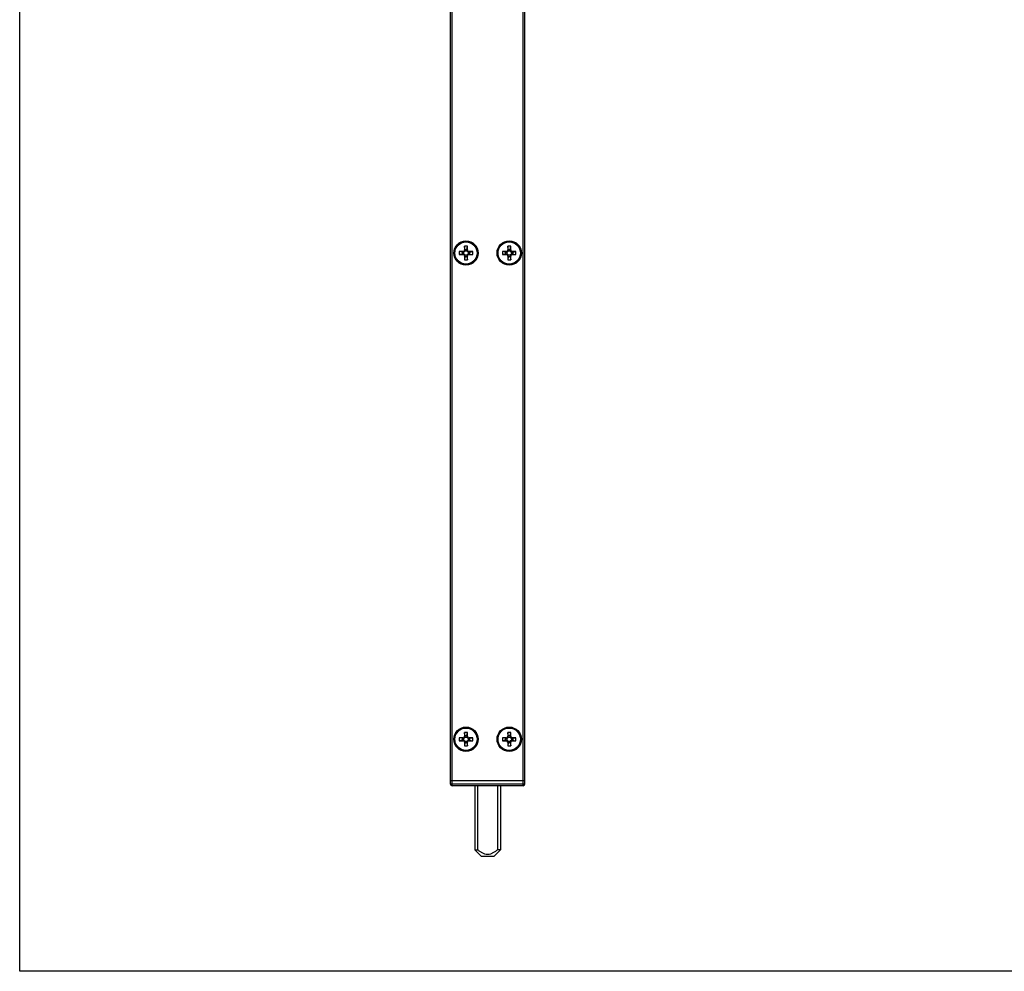
# Model space of a CAD drawing. Units: millimetres. Extents: x 697 to 1538, y -6 to 588.
# Drawn here: x 697 to 1004, y -6 to 291 of the extents above; entities that cross this region are included whole.
import ezdxf

# ---------------------------------------------------------------- set-up
doc = ezdxf.new("R2010")
doc.units = ezdxf.units.MM
doc.header["$LTSCALE"] = 19.36
doc.layers.get('0').update_dxf_attribs({"linetype": 'CONTINUOUS'})

msp = doc.modelspace()

# ---------------------------------------------------------------- linework, layer by layer
for p, q in [((697.16, -6.09), (697.16, 587.91)), ((1538.16, -6.09), (697.16, -6.09))]:
    msp.add_line(p, q)
at = {"color": 7, "linetype": 'Continuous'}
for p, q in [((831.54, 52.33), (831.54, 382.83)), ((854.74, 52.33), (854.74, 382.83)), ((835.44, 218.53), (834.29, 218.53)), ((835.26, 218.4), (834.29, 218.53)), ((834.29, 218.53), (834.29, 217.63)), ((836.84, 220.18), (835.94, 220.18)), ((835.94, 220.18), (835.94, 219.03)), ((836.07, 219.21), (835.94, 220.18)), ((836.71, 219.21), (836.84, 220.18)), ((836.84, 219.03), (836.84, 220.18)), ((838.49, 218.53), (837.34, 218.53)), ((837.53, 218.4), (838.49, 218.53)), ((838.49, 217.63), (838.49, 218.53)), ((848.94, 218.53), (847.79, 218.53)), ((848.76, 218.4), (847.79, 218.53)), ((847.79, 218.53), (847.79, 217.63)), ((850.34, 220.18), (849.44, 220.18)), ((849.57, 219.21), (849.44, 220.18)), ((849.44, 220.18), (849.44, 219.03)), ((850.21, 219.21), (850.34, 220.18)), ((850.34, 219.03), (850.34, 220.18)), ((851.99, 218.53), (850.84, 218.53)), ((851.03, 218.4), (851.99, 218.53)), ((851.99, 217.63), (851.99, 218.53)), ((835.26, 217.76), (834.29, 217.63)), ((834.29, 217.63), (835.44, 217.63)), ((835.94, 217.13), (835.94, 215.98)), ((836.07, 216.94), (835.94, 215.98)), ((835.94, 215.98), (836.84, 215.98)), ((836.71, 216.94), (836.84, 215.98)), ((836.84, 215.98), (836.84, 217.13)), ((837.34, 217.63), (838.49, 217.63)), ((837.53, 217.76), (838.49, 217.63)), ((848.76, 217.76), (847.79, 217.63)), ((847.79, 217.63), (848.94, 217.63)), ((849.44, 217.13), (849.44, 215.98)), ((849.57, 216.94), (849.44, 215.98)), ((849.44, 215.98), (850.34, 215.98)), ((850.21, 216.94), (850.34, 215.98)), ((850.34, 215.98), (850.34, 217.13)), ((850.84, 217.63), (851.99, 217.63)), ((851.03, 217.76), (851.99, 217.63)), ((836.84, 68.43), (835.94, 68.43)), ((836.07, 67.46), (835.94, 68.43)), ((835.94, 68.43), (835.94, 67.28)), ((836.71, 67.46), (836.84, 68.43)), ((836.84, 67.28), (836.84, 68.43)), ((850.34, 68.43), (849.44, 68.43)), ((849.57, 67.46), (849.44, 68.43)), ((849.44, 68.43), (849.44, 67.28)), ((850.21, 67.46), (850.34, 68.43)), ((850.34, 67.28), (850.34, 68.43)), ((835.44, 66.78), (834.29, 66.78)), ((835.26, 66.65), (834.29, 66.78)), ((834.29, 66.78), (834.29, 65.88)), ((835.26, 66.01), (834.29, 65.88)), ((834.29, 65.88), (835.44, 65.88)), ((835.94, 65.38), (835.94, 64.23)), ((836.07, 65.19), (835.94, 64.23)), ((836.71, 65.19), (836.84, 64.23)), ((836.84, 64.23), (836.84, 65.38)), ((838.49, 66.78), (837.34, 66.78)), ((837.34, 65.88), (838.49, 65.88)), ((837.53, 66.65), (838.49, 66.78)), ((837.53, 66.01), (838.49, 65.88)), ((838.49, 65.88), (838.49, 66.78)), ((848.94, 66.78), (847.79, 66.78)), ((848.76, 66.65), (847.79, 66.78)), ((847.79, 66.78), (847.79, 65.88)), ((848.76, 66.01), (847.79, 65.88)), ((847.79, 65.88), (848.94, 65.88)), ((849.44, 65.38), (849.44, 64.23)), ((849.57, 65.19), (849.44, 64.23)), ((850.21, 65.19), (850.34, 64.23)), ((850.34, 64.23), (850.34, 65.38)), ((851.99, 66.78), (850.84, 66.78)), ((850.84, 65.88), (851.99, 65.88)), ((851.03, 66.65), (851.99, 66.78)), ((851.03, 66.01), (851.99, 65.88)), ((851.99, 65.88), (851.99, 66.78)), ((835.94, 64.23), (836.84, 64.23)), ((849.44, 64.23), (850.34, 64.23)), ((854.74, 53.33), (831.54, 53.33)), ((854.24, 51.83), (832.04, 51.83)), ((839.14, 51.83), (839.14, 31.83)), ((840.02, 51.83), (840.02, 31.83)), ((846.27, 51.83), (846.27, 31.83)), ((847.14, 51.83), (847.14, 31.83)), ((839.14, 31.83), (840.02, 31.83)), ((839.14, 31.83), (841.14, 29.83)), ((847.14, 31.83), (845.14, 29.83)), ((847.14, 31.83), (846.27, 31.83)), ((841.15, 29.83), (845.14, 29.83))]:
    msp.add_line(p, q, dxfattribs=at)
at = {"color": 9, "linetype": 'Continuous'}
for p, q in [((832.04, 51.83), (832.04, 382.83)), ((854.24, 51.83), (854.24, 382.83)), ((835.26, 217.76), (835.26, 218.4)), ((835.59, 218.38), (835.44, 218.53)), ((835.71, 217.77), (835.71, 218.39)), ((836.09, 218.88), (835.94, 219.03)), ((836.07, 219.21), (836.71, 219.21)), ((836.08, 218.76), (836.71, 218.76)), ((836.69, 218.88), (836.84, 219.03)), ((837.08, 218.39), (837.08, 217.77)), ((837.19, 218.38), (837.34, 218.53)), ((837.53, 218.4), (837.53, 217.76)), ((848.76, 217.76), (848.76, 218.4)), ((849.09, 218.38), (848.94, 218.53)), ((849.21, 217.77), (849.21, 218.39)), ((849.59, 218.88), (849.44, 219.03)), ((849.57, 219.21), (850.21, 219.21)), ((849.58, 218.76), (850.21, 218.76)), ((850.19, 218.88), (850.34, 219.03)), ((850.58, 218.39), (850.58, 217.77)), ((850.69, 218.38), (850.84, 218.53)), ((851.03, 218.4), (851.03, 217.76)), ((835.59, 217.78), (835.44, 217.63)), ((836.09, 217.28), (835.94, 217.13)), ((836.71, 216.94), (836.07, 216.94)), ((836.71, 217.39), (836.08, 217.39)), ((836.69, 217.28), (836.84, 217.13)), ((837.19, 217.78), (837.34, 217.63)), ((849.09, 217.78), (848.94, 217.63)), ((849.59, 217.28), (849.44, 217.13)), ((850.21, 216.94), (849.57, 216.94)), ((850.21, 217.39), (849.58, 217.39)), ((850.19, 217.28), (850.34, 217.13)), ((850.69, 217.78), (850.84, 217.63)), ((835.26, 66.01), (835.26, 66.65)), ((835.59, 66.63), (835.44, 66.78)), ((835.59, 66.03), (835.44, 65.88)), ((835.71, 66.02), (835.71, 66.64)), ((836.09, 67.13), (835.94, 67.28)), ((836.09, 65.53), (835.94, 65.38)), ((836.07, 67.46), (836.71, 67.46)), ((836.71, 65.19), (836.07, 65.19)), ((836.08, 67.01), (836.71, 67.01)), ((836.71, 65.64), (836.08, 65.64)), ((836.69, 67.13), (836.84, 67.28)), ((836.69, 65.53), (836.84, 65.38)), ((837.08, 66.64), (837.08, 66.02)), ((837.19, 66.63), (837.34, 66.78)), ((837.19, 66.03), (837.34, 65.88)), ((837.53, 66.65), (837.53, 66.01)), ((848.76, 66.01), (848.76, 66.65)), ((849.09, 66.63), (848.94, 66.78)), ((849.09, 66.03), (848.94, 65.88)), ((849.21, 66.02), (849.21, 66.64)), ((849.59, 67.13), (849.44, 67.28)), ((849.59, 65.53), (849.44, 65.38)), ((849.57, 67.46), (850.21, 67.46)), ((850.21, 65.19), (849.57, 65.19)), ((849.58, 67.01), (850.21, 67.01)), ((850.21, 65.64), (849.58, 65.64)), ((850.19, 67.13), (850.34, 67.28)), ((850.19, 65.53), (850.34, 65.38)), ((850.58, 66.64), (850.58, 66.02)), ((850.69, 66.63), (850.84, 66.78)), ((850.69, 66.03), (850.84, 65.88)), ((851.03, 66.65), (851.03, 66.01)), ((854.74, 52.33), (831.54, 52.33))]:
    msp.add_line(p, q, dxfattribs=at)
at = {"color": 7, "linetype": 'Continuous'}
for centre, radius in [((836.39, 218.08), 3.8), ((836.39, 218.08), 3.69), ((849.89, 218.08), 3.8), ((849.89, 218.08), 3.69), ((836.39, 66.33), 3.8), ((836.39, 66.33), 3.69), ((849.89, 66.33), 3.8), ((849.89, 66.33), 3.69)]:
    msp.add_circle(centre, radius, dxfattribs=at)
at = {"color": 9, "linetype": 'Continuous'}
for centre in [(836.39, 218.08), (849.89, 218.08), (836.39, 66.33), (849.89, 66.33)]:
    msp.add_circle(centre, 3.49, dxfattribs=at)
at = {"color": 7, "linetype": 'Continuous'}
for centre, radius, start, end in [((835.6, 218.85), 0.474, 269.0981, 283.1128), ((835.62, 218.87), 0.471, 346.8463, 0.9428), ((837.17, 218.87), 0.474, 179.0981, 193.1128), ((837.19, 218.85), 0.471, 256.8463, 270.9428), ((849.1, 218.85), 0.474, 269.0981, 283.1128), ((849.12, 218.87), 0.471, 346.8463, 0.9428), ((850.67, 218.87), 0.474, 179.0981, 193.1128), ((850.69, 218.85), 0.471, 256.8463, 270.9428), ((835.6, 217.31), 0.471, 76.8463, 90.9428), ((835.62, 217.29), 0.474, 359.0981, 13.1128), ((837.16, 217.29), 0.471, 166.8463, 180.9428), ((837.19, 217.3), 0.474, 89.0981, 103.1128), ((849.1, 217.31), 0.471, 76.8463, 90.9428), ((849.12, 217.29), 0.474, 359.0981, 13.1128), ((850.66, 217.29), 0.471, 166.8463, 180.9428), ((850.69, 217.3), 0.474, 89.0981, 103.1128), ((835.6, 67.1), 0.474, 269.0981, 283.1128), ((835.6, 65.56), 0.471, 76.8463, 90.9428), ((835.62, 67.12), 0.471, 346.8463, 0.9428), ((835.62, 65.54), 0.474, 359.0981, 13.1128), ((837.17, 67.12), 0.474, 179.0981, 193.1128), ((837.16, 65.54), 0.471, 166.8463, 180.9428), ((837.19, 67.1), 0.471, 256.8463, 270.9428), ((837.19, 65.55), 0.474, 89.0981, 103.1128), ((849.1, 67.1), 0.474, 269.0981, 283.1128), ((849.1, 65.56), 0.471, 76.8463, 90.9428), ((849.12, 67.12), 0.471, 346.8463, 0.9428), ((849.12, 65.54), 0.474, 359.0981, 13.1128), ((850.67, 67.12), 0.474, 179.0981, 193.1128), ((850.66, 65.54), 0.471, 166.8463, 180.9428), ((850.69, 67.1), 0.471, 256.8463, 270.9428), ((850.69, 65.55), 0.474, 89.0981, 103.1128), ((832.04, 52.33), 0.5, 180, 270), ((854.24, 52.33), 0.5, 270, 0)]:
    msp.add_arc(centre, radius, start, end, dxfattribs=at)
for centre, major_axis, ratio, start_param, end_param in [((835.71, 218.41), (0.5, 0), 0.065217, -2.695487, -1.802718), ((835.44, 219.03), (-0.355, 0.355), 0.995774, 2.358312, 3.924873), ((835.59, 218.88), (0.355, -0.355), 0.995774, -0.553533, 0.553533), ((836.06, 218.76), (0, 0.5), 0.065217, -1.338875, -0.446106), ((836.73, 218.76), (0, 0.5), 0.065217, 0.446106, 1.338875), ((837.19, 218.88), (0.355, 0.355), 0.995774, -3.695126, -2.588059), ((837.34, 219.03), (0.355, 0.355), 0.995774, 2.358312, 3.924873), ((837.08, 218.41), (0.5, 0), 0.065217, -1.338875, -0.446106), ((849.21, 218.41), (0.5, 0), 0.065217, -2.695487, -1.802718), ((848.94, 219.03), (-0.355, 0.355), 0.995774, 2.358312, 3.924873), ((849.09, 218.88), (0.355, -0.355), 0.995774, -0.553533, 0.553533), ((849.56, 218.76), (0, 0.5), 0.065217, -1.338875, -0.446106), ((850.23, 218.76), (0, 0.5), 0.065217, 0.446106, 1.338875), ((850.69, 218.88), (0.355, 0.355), 0.995774, -3.695126, -2.588059), ((850.84, 219.03), (0.355, 0.355), 0.995774, 2.358312, 3.924873), ((850.58, 218.41), (0.5, 0), 0.065217, -1.338875, -0.446106), ((835.71, 217.75), (0.5, 0), 0.065217, 1.802718, 2.695487), ((835.44, 217.13), (-0.355, -0.355), 0.995774, 2.358312, 3.924873), ((835.59, 217.28), (0.355, 0.355), 0.995774, -0.553533, 0.553533), ((836.06, 217.39), (0, 0.5), 0.065217, -2.695487, -1.802718), ((836.73, 217.39), (0, 0.5), 0.065217, -4.480468, -3.587698), ((837.19, 217.28), (0.355, -0.355), 0.995774, 2.588059, 3.695126), ((837.34, 217.13), (0.355, -0.355), 0.995774, 2.358312, 3.924873), ((837.08, 217.75), (0.5, 0), 0.065217, 0.446106, 1.338875), ((849.21, 217.75), (0.5, 0), 0.065217, 1.802718, 2.695487), ((848.94, 217.13), (-0.355, -0.355), 0.995774, 2.358312, 3.924873), ((849.09, 217.28), (0.355, 0.355), 0.995774, -0.553533, 0.553533), ((849.56, 217.39), (0, 0.5), 0.065217, -2.695487, -1.802718), ((850.23, 217.39), (0, 0.5), 0.065217, -4.480468, -3.587698), ((850.69, 217.28), (0.355, -0.355), 0.995774, 2.588059, 3.695126), ((850.84, 217.13), (0.355, -0.355), 0.995774, 2.358312, 3.924873), ((850.58, 217.75), (0.5, 0), 0.065217, 0.446106, 1.338875), ((835.71, 66.66), (0.5, 0), 0.065217, -2.695487, -1.802718), ((835.71, 66), (0.5, 0), 0.065217, 1.802718, 2.695487), ((835.44, 67.28), (-0.355, 0.355), 0.995774, 2.358312, 3.924873), ((835.44, 65.38), (-0.355, -0.355), 0.995774, 2.358312, 3.924873), ((835.59, 67.13), (0.355, -0.355), 0.995774, -0.553533, 0.553533), ((835.59, 65.53), (0.355, 0.355), 0.995774, -0.553533, 0.553533), ((836.06, 67.01), (0, 0.5), 0.065217, -1.338875, -0.446106), ((836.06, 65.64), (0, 0.5), 0.065217, -2.695487, -1.802718), ((836.73, 67.01), (0, 0.5), 0.065217, 0.446106, 1.338875), ((836.73, 65.64), (0, 0.5), 0.065217, -4.480468, -3.587698), ((837.19, 67.13), (0.355, 0.355), 0.995774, 2.588059, 3.695126), ((837.19, 65.53), (0.355, -0.355), 0.995774, 2.588059, 3.695126), ((837.34, 67.28), (0.355, 0.355), 0.995774, 2.358312, 3.924873), ((837.34, 65.38), (0.355, -0.355), 0.995774, 2.358312, 3.924873), ((837.08, 66.66), (0.5, 0), 0.065217, -1.338875, -0.446106), ((837.08, 66), (0.5, 0), 0.065217, 0.446106, 1.338875), ((849.21, 66.66), (0.5, 0), 0.065217, -2.695487, -1.802718), ((849.21, 66), (0.5, 0), 0.065217, 1.802718, 2.695487), ((848.94, 67.28), (-0.355, 0.355), 0.995774, 2.358312, 3.924873), ((848.94, 65.38), (-0.355, -0.355), 0.995774, 2.358312, 3.924873), ((849.09, 67.13), (0.355, -0.355), 0.995774, -0.553533, 0.553533), ((849.09, 65.53), (0.355, 0.355), 0.995774, -0.553533, 0.553533), ((849.56, 67.01), (0, 0.5), 0.065217, -1.338875, -0.446106), ((849.56, 65.64), (0, 0.5), 0.065217, -2.695487, -1.802718), ((850.23, 67.01), (0, 0.5), 0.065217, 0.446106, 1.338875), ((850.23, 65.64), (0, 0.5), 0.065217, -4.480468, -3.587698), ((850.69, 67.13), (0.355, 0.355), 0.995774, -3.695126, -2.588059), ((850.69, 65.53), (0.355, -0.355), 0.995774, 2.588059, 3.695126), ((850.84, 67.28), (0.355, 0.355), 0.995774, 2.358312, 3.924873), ((850.84, 65.38), (0.355, -0.355), 0.995774, 2.358312, 3.924873), ((850.58, 66.66), (0.5, 0), 0.065217, -1.338875, -0.446106), ((850.58, 66), (0.5, 0), 0.065217, 0.446106, 1.338875)]:
    msp.add_ellipse(centre, major_axis=major_axis, ratio=ratio, start_param=start_param, end_param=end_param, dxfattribs=at)
for points, knots in [([(843.14, 30.33), (842.85, 30.33), (842.26, 30.45), (841.46, 30.83), (840.72, 31.3), (840.25, 31.65), (840.02, 31.83)], [0, 0, 0, 0, 0.24979, 0.49983, 0.74992, 1, 1, 1, 1]), ([(846.27, 31.83), (846.03, 31.65), (845.56, 31.3), (844.82, 30.83), (844.02, 30.45), (843.44, 30.33), (843.14, 30.33)], [0, 0, 0, 0, 0.25008, 0.50017, 0.75021, 1, 1, 1, 1])]:
    msp.add_open_spline(points, degree=3, knots=knots, dxfattribs=at)

doc.saveas('drawing.dxf')
